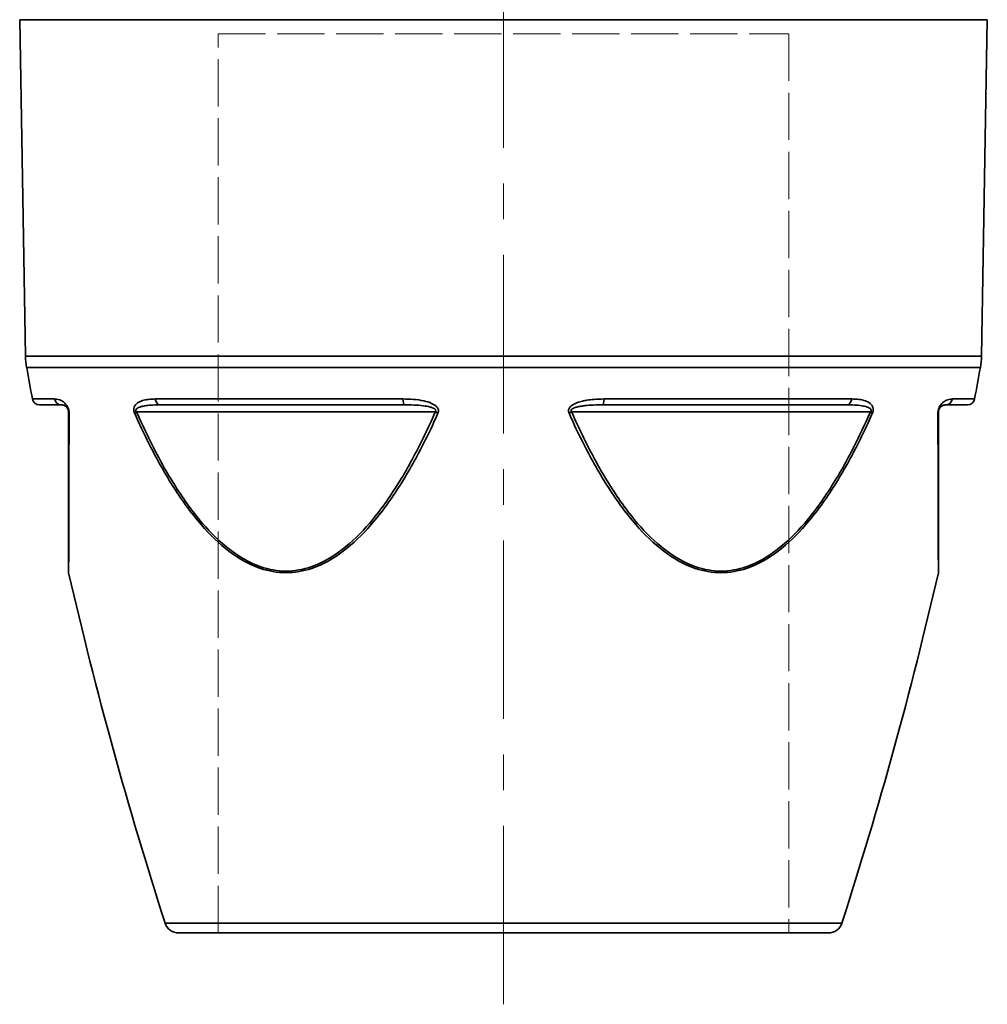
# Model space of a CAD drawing. Units: inches. Extents: x 3005 to 9900, y -109 to 327.
# Drawn here: x 8805 to 8872, y -94 to -25 of the extents above; entities that cross this region are included whole.
import ezdxf

# ---------------------------------------------------------------- set-up
doc = ezdxf.new("R2010")
doc.units = ezdxf.units.IN
doc.header["$MEASUREMENT"] = 0
for name, pattern in [('CENTER', [2, 1.25, -0.25, 0.25, -0.25]), ('DASHED', [0.2068, 0.1655, -0.0413]), ('LONG_DASH_DOTTED', [0.3001, 0.2362, -0.0295, 0.0049, -0.0295])]:
    doc.linetypes.add(name, pattern=pattern)
for name, color, linetype, lineweight in [('Centerline(Atlas Copco)', 7, 'LONG_DASH_DOTTED', 13), ('Sketch Geometry(Atlas Copco)', 7, 'Continuous', 35), ('Visible Edges(Atlas Copco)', 7, 'Continuous', 35), ('Visible Tangent Edges(Atlas Copco)', 7, 'Continuous', 35)]:
    doc.layers.add(name, color=color, linetype=linetype, lineweight=lineweight)

# ---------------------------------------------------------------- blocks, each defined once
blk = doc.blocks.new('DFBVC')
at = {"layer": 'Centerline(Atlas Copco)', "linetype": 'CENTER', "ltscale": 10}
blk.add_line((0, -5), (0, 328.271), dxfattribs=at)
at = {"layer": 'Sketch Geometry(Atlas Copco)', "linetype": 'DASHED', "lineweight": 20, "ltscale": 20}
for p, q in [((-20, 0), (-20, 63)), ((-20, 63), (20, 63)), ((20, 63), (20, 0))]:
    blk.add_line(p, q, dxfattribs=at)
at = {"layer": 'Sketch Geometry(Atlas Copco)', "linetype": 'DASHED', "lineweight": 20, "ltscale": 16.118633}
blk.add_line((0, 0), (-20, 0), dxfattribs=at)
at = {"layer": 'Visible Edges(Atlas Copco)'}
for p, q in [((-33.507, 40.399), (-33.919, 63.983)), ((33.507, 40.399), (33.919, 63.983)), ((-31, 37), (-32.535, 37)), ((-6.947, 37), (-24.053, 37)), ((24.053, 37), (6.947, 37)), ((32.535, 37), (31, 37)), ((-30.5, 36.5), (-30.5, 25.35)), ((30.5, 25.35), (30.5, 36.5)), ((22.772, 0), (-22.772, 0))]:
    blk.add_line(p, q, dxfattribs=at)
for centre, radius, start, end in [((-28.508, 40.487), 5, 181, 190.17279), ((28.508, 40.487), 5, 349.82721, 359), ((261.855, 92.589), 300, 190.17279, 190.59908), ((-261.855, 92.589), 300, 349.40092, 349.82721), ((-32.535, 37.5), 0.5, 190.59908, 270), ((32.535, 37.5), 0.5, 270, 349.40092), ((-30, 25.35), 0.5, 180, 192.97368), ((261.855, 92.589), 300, 192.97368, 197.8374), ((-261.855, 92.589), 300, 342.1626, 347.02632), ((30, 25.35), 0.5, 347.02632, 0), ((-22.772, 1), 1, 197.8374, 270), ((22.772, 1), 1, 270, 342.1626)]:
    blk.add_arc(centre, radius, start, end, dxfattribs=at)
for points, knots in [([(-31, 37), (-30.925, 37), (-30.842, 36.986), (-30.714, 36.912), (-30.678, 36.886), (-30.615, 36.821), (-30.587, 36.787), (-30.548, 36.716), (-30.536, 36.689), (-30.509, 36.608), (-30.5, 36.549), (-30.5, 36.5)], [0, 0, 0, 0, 0.1481725, 0.1481725, 0.2028208, 0.2028208, 0.2430126, 0.2430126, 0.2633297, 0.2633297, 0.2963451, 0.2963451, 0.2963451, 0.2963451]), ([(30.5, 36.5), (30.5, 36.511), (30.5, 36.523), (30.503, 36.554), (30.505, 36.574), (30.514, 36.619), (30.521, 36.645), (30.54, 36.698), (30.553, 36.725), (30.58, 36.772), (30.594, 36.793), (30.629, 36.836), (30.649, 36.857), (30.694, 36.897), (30.718, 36.914), (30.761, 36.94), (30.781, 36.95), (30.83, 36.971), (30.859, 36.981), (30.927, 36.996), (30.964, 37), (31, 37)], [0, 0, 0, 0, 0.0075146, 0.0075146, 0.0195379, 0.0195379, 0.0351683, 0.0351683, 0.0554878, 0.0554878, 0.0768524, 0.0768524, 0.1071517, 0.1071517, 0.1443244, 0.1443244, 0.175875, 0.175875, 0.2258318, 0.2258318, 0.2963245, 0.2963245, 0.2963245, 0.2963245])]:
    blk.add_open_spline(points, degree=3, knots=knots, dxfattribs=at)
at = {"layer": 'Visible Tangent Edges(Atlas Copco)'}
for p, q in [((33.919, 63.983), (-33.919, 63.983)), ((-33.507, 40.399), (33.507, 40.399)), ((33.429, 39.604), (-33.429, 39.604)), ((-33.027, 37.408), (-31.468, 37.408)), ((-24.417, 37.408), (-7.052, 37.408)), ((7.052, 37.408), (24.417, 37.408)), ((31.468, 37.408), (33.027, 37.408)), ((-25.725, 36.5), (-4.775, 36.5)), ((4.775, 36.5), (25.725, 36.5)), ((-23.724, 0.694), (23.724, 0.694))]:
    blk.add_line(p, q, dxfattribs=at)
for centre, major_axis, ratio, start_param, end_param in [((-31, 37.5), (0, -0.5), 0.952812, 4.897378, 6.283185), ((-24.053, 37.5), (0, -0.5), 0.739297, 4.897378, 6.283185), ((-6.947, 37.5), (0, -0.5), 0.213515, 4.897378, 6.283185), ((6.947, 37.5), (0, -0.5), 0.213515, 0, 1.385808), ((24.053, 37.5), (0, -0.5), 0.739297, 0, 1.385808), ((31, 37.5), (0, -0.5), 0.952812, 0, 1.385808), ((-30, 36.5), (-0.5, 0), 0.454228, 0, 0.424969), ((-25.475, 36.5), (-0.457, -0.202), 0.227114, 5.187453, 5.612422), ((-4.525, 36.5), (-0.457, 0.202), 0.227114, 1.095732, 1.520701), ((4.525, 36.5), (-0.457, -0.202), 0.227114, 1.620892, 2.04586), ((25.475, 36.5), (-0.457, 0.202), 0.227114, 3.812356, 4.237325), ((30, 36.5), (0.5, 0), 0.454228, 5.858217, 6.283185)]:
    blk.add_ellipse(centre, major_axis=major_axis, ratio=ratio, start_param=start_param, end_param=end_param, dxfattribs=at)
for points, knots in [([(-30.652, 37), (-30.682, 37.04), (-30.712, 37.075), (-30.816, 37.18), (-30.888, 37.232), (-31.147, 37.381), (-31.316, 37.408), (-31.468, 37.408)], [-0.2249042, -0.2249042, -0.2249042, -0.2249042, -0.2028208, -0.2028208, -0.1481725, -0.1481725, 0, 0, 0, 0]), ([(-24.417, 37.408), (-24.578, 37.408), (-24.736, 37.401), (-24.999, 37.369), (-25.106, 37.35), (-25.276, 37.307), (-25.34, 37.287), (-25.477, 37.235), (-25.549, 37.2), (-25.672, 37.122), (-25.725, 37.08), (-25.78, 37.02), (-25.789, 37.01), (-25.797, 37)], [-0.296326, -0.296326, -0.296326, -0.296326, -0.2256333, -0.2256333, -0.1757, -0.1757, -0.1440609, -0.1440609, -0.1071088, -0.1071088, -0.0768285, -0.0768285, -0.0713567, -0.0713567, -0.0713567, -0.0713567]), ([(-4.855, 37), (-4.914, 37.038), (-4.977, 37.071), (-5.212, 37.178), (-5.395, 37.231), (-6.067, 37.381), (-6.562, 37.408), (-7.052, 37.408)], [-0.2249068, -0.2249068, -0.2249068, -0.2249068, -0.2042111, -0.2042111, -0.1481722, -0.1481722, 0, 0, 0, 0]), ([(7.052, 37.408), (6.818, 37.408), (6.583, 37.401), (6.183, 37.369), (6.017, 37.35), (5.747, 37.307), (5.643, 37.287), (5.419, 37.235), (5.298, 37.2), (5.084, 37.122), (4.99, 37.08), (4.886, 37.02), (4.87, 37.01), (4.855, 37)], [-0.296326, -0.296326, -0.296326, -0.296326, -0.2256333, -0.2256333, -0.1757, -0.1757, -0.1440609, -0.1440609, -0.1071088, -0.1071088, -0.0768285, -0.0768285, -0.0713567, -0.0713567, -0.0713567, -0.0713567]), ([(25.797, 37), (25.766, 37.038), (25.732, 37.071), (25.6, 37.178), (25.492, 37.231), (25.081, 37.381), (24.754, 37.408), (24.417, 37.408)], [-0.2249068, -0.2249068, -0.2249068, -0.2249068, -0.2042218, -0.2042218, -0.1481722, -0.1481722, 0, 0, 0, 0]), ([(31.468, 37.408), (31.396, 37.408), (31.32, 37.401), (31.182, 37.369), (31.123, 37.351), (31.024, 37.308), (30.984, 37.288), (30.896, 37.235), (30.847, 37.201), (30.756, 37.122), (30.715, 37.08), (30.667, 37.02), (30.659, 37.01), (30.652, 37)], [-0.2963245, -0.2963245, -0.2963245, -0.2963245, -0.2258318, -0.2258318, -0.175875, -0.175875, -0.1443244, -0.1443244, -0.1071517, -0.1071517, -0.0768524, -0.0768524, -0.0713567, -0.0713567, -0.0713567, -0.0713567]), ([(-30.5, 36.702), (-30.502, 36.709), (-30.504, 36.716), (-30.527, 36.784), (-30.553, 36.84), (-30.603, 36.93), (-30.627, 36.967), (-30.652, 37)], [-0.26558373, -0.26558373, -0.26558373, -0.26558373, -0.26332975, -0.26332975, -0.2430126, -0.2430126, -0.22490424, -0.22490424, -0.22490424, -0.22490424]), ([(-25.918, 36.702), (-25.921, 36.667), (-25.92, 36.63), (-25.91, 36.554), (-25.901, 36.514), (-25.88, 36.452), (-25.871, 36.429), (-25.861, 36.406)], [-0.03068586, -0.03068586, -0.03068586, -0.03068586, -0.01953795, -0.01953795, -0.0075146, -0.0075146, 0, 0, 0, 0]), ([(-25.797, 37), (-25.82, 36.971), (-25.842, 36.939), (-25.885, 36.856), (-25.904, 36.803), (-25.916, 36.729), (-25.917, 36.716), (-25.918, 36.702)], [-0.07135674, -0.07135674, -0.07135674, -0.07135674, -0.05548778, -0.05548778, -0.03516831, -0.03516831, -0.03068586, -0.03068586, -0.03068586, -0.03068586]), ([(-25.725, 36.5), (-25.734, 36.511), (-25.743, 36.523), (-25.762, 36.554), (-25.77, 36.574), (-25.778, 36.619), (-25.773, 36.645), (-25.748, 36.698), (-25.723, 36.725), (-25.661, 36.772), (-25.623, 36.793), (-25.527, 36.836), (-25.465, 36.857), (-25.322, 36.896), (-25.238, 36.914), (-25.082, 36.94), (-25.009, 36.95), (-24.817, 36.971), (-24.697, 36.981), (-24.404, 36.996), (-24.23, 37), (-24.053, 37)], [0, 0, 0, 0, 0.0075146, 0.0075146, 0.019538, 0.019538, 0.0351683, 0.0351683, 0.0554878, 0.0554878, 0.0768285, 0.0768285, 0.1071088, 0.1071088, 0.1440609, 0.1440609, 0.1757, 0.1757, 0.2256333, 0.2256333, 0.296326, 0.296326, 0.296326, 0.296326]), ([(-6.947, 37), (-6.502, 37), (-6.055, 36.986), (-5.458, 36.912), (-5.296, 36.885), (-5.04, 36.819), (-4.936, 36.784), (-4.815, 36.714), (-4.779, 36.687), (-4.723, 36.607), (-4.733, 36.548), (-4.775, 36.5)], [0, 0, 0, 0, 0.1481722, 0.1481722, 0.2042111, 0.2042111, 0.2435869, 0.2435869, 0.2636849, 0.2636849, 0.2963443, 0.2963443, 0.2963443, 0.2963443]), ([(-4.582, 36.702), (-4.584, 36.708), (-4.586, 36.714), (-4.616, 36.781), (-4.658, 36.836), (-4.751, 36.927), (-4.801, 36.966), (-4.855, 37)], [-0.26558256, -0.26558256, -0.26558256, -0.26558256, -0.2636849, -0.2636849, -0.24358691, -0.24358691, -0.2249068, -0.2249068, -0.2249068, -0.2249068]), ([(4.582, 36.702), (4.569, 36.667), (4.56, 36.63), (4.555, 36.554), (4.56, 36.514), (4.576, 36.452), (4.584, 36.429), (4.594, 36.406)], [-0.03068586, -0.03068586, -0.03068586, -0.03068586, -0.01953795, -0.01953795, -0.0075146, -0.0075146, 0, 0, 0, 0]), ([(4.855, 37), (4.81, 36.971), (4.766, 36.939), (4.676, 36.856), (4.631, 36.803), (4.593, 36.729), (4.587, 36.716), (4.582, 36.702)], [-0.07135674, -0.07135674, -0.07135674, -0.07135674, -0.05548778, -0.05548778, -0.03516831, -0.03516831, -0.03068586, -0.03068586, -0.03068586, -0.03068586]), ([(4.775, 36.5), (4.766, 36.511), (4.757, 36.523), (4.74, 36.554), (4.735, 36.574), (4.736, 36.619), (4.748, 36.645), (4.792, 36.698), (4.83, 36.725), (4.919, 36.772), (4.971, 36.793), (5.102, 36.836), (5.184, 36.857), (5.372, 36.896), (5.479, 36.914), (5.678, 36.94), (5.771, 36.95), (6.013, 36.971), (6.161, 36.981), (6.522, 36.996), (6.734, 37), (6.947, 37)], [0, 0, 0, 0, 0.0075146, 0.0075146, 0.019538, 0.019538, 0.0351683, 0.0351683, 0.0554878, 0.0554878, 0.0768285, 0.0768285, 0.1071088, 0.1071088, 0.1440609, 0.1440609, 0.1757, 0.1757, 0.2256333, 0.2256333, 0.296326, 0.296326, 0.296326, 0.296326]), ([(24.053, 37), (24.423, 37), (24.787, 36.986), (25.255, 36.912), (25.38, 36.885), (25.573, 36.819), (25.649, 36.784), (25.733, 36.714), (25.756, 36.687), (25.785, 36.607), (25.767, 36.548), (25.725, 36.5)], [0, 0, 0, 0, 0.1481722, 0.1481722, 0.2042218, 0.2042218, 0.2435914, 0.2435914, 0.2636877, 0.2636877, 0.2963443, 0.2963443, 0.2963443, 0.2963443]), ([(25.918, 36.702), (25.918, 36.708), (25.917, 36.714), (25.91, 36.781), (25.893, 36.836), (25.85, 36.927), (25.825, 36.966), (25.797, 37)], [-0.26558255, -0.26558255, -0.26558255, -0.26558255, -0.26368767, -0.26368767, -0.24359137, -0.24359137, -0.22490682, -0.22490682, -0.22490682, -0.22490682]), ([(30.5, 36.702), (30.489, 36.667), (30.48, 36.63), (30.465, 36.554), (30.46, 36.514), (30.456, 36.452), (30.455, 36.429), (30.456, 36.406)], [-0.03068585, -0.03068585, -0.03068585, -0.03068585, -0.01953795, -0.01953795, -0.00751459, -0.00751459, 0, 0, 0, 0]), ([(30.652, 37), (30.63, 36.971), (30.608, 36.939), (30.561, 36.856), (30.535, 36.803), (30.509, 36.729), (30.504, 36.716), (30.5, 36.702)], [-0.07135666, -0.07135666, -0.07135666, -0.07135666, -0.05548777, -0.05548777, -0.0351683, -0.0351683, -0.03068585, -0.03068585, -0.03068585, -0.03068585]), ([(-30.487, 25.238), (-30.487, 25.238), (-30.487, 25.344), (-30.485, 25.807), (-30.484, 26.231), (-30.481, 27.282), (-30.479, 27.909), (-30.475, 29.024), (-30.474, 29.483), (-30.47, 30.882), (-30.467, 31.861), (-30.462, 33.866), (-30.459, 34.892), (-30.456, 36.094), (-30.456, 36.25), (-30.456, 36.406)], [-2.116431, -2.116431, -2.116431, -2.116431, -1.909085, -1.909085, -1.630401, -1.630401, -1.344067, -1.344067, -1.160349, -1.160349, -0.801634, -0.801634, -0.449041, -0.449041, -0.396621, -0.396621, -0.396621, -0.396621]), ([(-25.861, 36.406), (-25.792, 36.25), (-25.721, 36.094), (-25.172, 34.892), (-24.661, 33.866), (-23.544, 31.861), (-22.936, 30.882), (-21.92, 29.483), (-21.559, 29.024), (-20.587, 27.909), (-19.949, 27.282), (-18.566, 26.231), (-17.829, 25.807), (-16.459, 25.344), (-15.852, 25.238), (-15.244, 25.238), (-14.635, 25.238), (-14.028, 25.344), (-12.657, 25.807), (-11.918, 26.231), (-10.532, 27.282), (-9.891, 27.909), (-8.916, 29.024), (-8.554, 29.483), (-7.534, 30.882), (-6.924, 31.861), (-5.801, 33.866), (-5.287, 34.892), (-4.735, 36.094), (-4.664, 36.25), (-4.594, 36.406)], [-3.83624, -3.83624, -3.83624, -3.83624, -3.78382, -3.78382, -3.431227, -3.431227, -3.072513, -3.072513, -2.888794, -2.888794, -2.60246, -2.60246, -2.323777, -2.323777, -2.116431, -2.116431, -2.116431, -1.909085, -1.909085, -1.630401, -1.630401, -1.344067, -1.344067, -1.160349, -1.160349, -0.801634, -0.801634, -0.449041, -0.449041, -0.396621, -0.396621, -0.396621, -0.396621]), ([(-4.775, 36.5), (-4.844, 36.344), (-4.914, 36.188), (-5.458, 34.988), (-5.963, 33.964), (-7.067, 31.963), (-7.667, 30.985), (-8.671, 29.588), (-9.027, 29.13), (-9.986, 28.017), (-10.616, 27.391), (-11.978, 26.342), (-12.705, 25.918), (-14.054, 25.456), (-14.651, 25.35), (-15.25, 25.35), (-15.849, 25.35), (-16.446, 25.456), (-17.795, 25.918), (-18.522, 26.342), (-19.884, 27.391), (-20.514, 28.017), (-21.473, 29.13), (-21.829, 29.588), (-22.833, 30.985), (-23.433, 31.963), (-24.537, 33.964), (-25.042, 34.988), (-25.586, 36.188), (-25.656, 36.344), (-25.725, 36.5)], [0.396621, 0.396621, 0.396621, 0.396621, 0.449041, 0.449041, 0.801634, 0.801634, 1.160349, 1.160349, 1.344067, 1.344067, 1.630401, 1.630401, 1.909085, 1.909085, 2.116431, 2.116431, 2.116431, 2.323777, 2.323777, 2.60246, 2.60246, 2.888794, 2.888794, 3.072513, 3.072513, 3.431227, 3.431227, 3.78382, 3.78382, 3.83624, 3.83624, 3.83624, 3.83624]), ([(4.594, 36.406), (4.664, 36.25), (4.735, 36.094), (5.287, 34.892), (5.801, 33.866), (6.924, 31.861), (7.534, 30.882), (8.554, 29.483), (8.916, 29.024), (9.891, 27.909), (10.532, 27.282), (11.918, 26.231), (12.657, 25.807), (14.028, 25.344), (14.635, 25.238), (15.244, 25.238), (15.852, 25.238), (16.459, 25.344), (17.829, 25.807), (18.566, 26.231), (19.949, 27.282), (20.587, 27.909), (21.559, 29.024), (21.92, 29.483), (22.936, 30.882), (23.544, 31.861), (24.661, 33.866), (25.172, 34.892), (25.721, 36.094), (25.792, 36.25), (25.861, 36.406)], [-3.83624, -3.83624, -3.83624, -3.83624, -3.78382, -3.78382, -3.431227, -3.431227, -3.072513, -3.072513, -2.888794, -2.888794, -2.60246, -2.60246, -2.323777, -2.323777, -2.116431, -2.116431, -2.116431, -1.909085, -1.909085, -1.630401, -1.630401, -1.344067, -1.344067, -1.160349, -1.160349, -0.801634, -0.801634, -0.449041, -0.449041, -0.396621, -0.396621, -0.396621, -0.396621]), ([(25.725, 36.5), (25.656, 36.344), (25.586, 36.188), (25.042, 34.988), (24.537, 33.964), (23.433, 31.963), (22.833, 30.985), (21.829, 29.588), (21.473, 29.13), (20.514, 28.017), (19.884, 27.391), (18.522, 26.342), (17.795, 25.918), (16.446, 25.456), (15.849, 25.35), (15.25, 25.35), (14.651, 25.35), (14.054, 25.456), (12.705, 25.918), (11.978, 26.342), (10.616, 27.391), (9.986, 28.017), (9.027, 29.13), (8.671, 29.588), (7.667, 30.985), (7.067, 31.963), (5.963, 33.964), (5.458, 34.988), (4.914, 36.188), (4.844, 36.344), (4.775, 36.5)], [0.396621, 0.396621, 0.396621, 0.396621, 0.449041, 0.449041, 0.801634, 0.801634, 1.160349, 1.160349, 1.344067, 1.344067, 1.630401, 1.630401, 1.909085, 1.909085, 2.116431, 2.116431, 2.116431, 2.323777, 2.323777, 2.60246, 2.60246, 2.888794, 2.888794, 3.072513, 3.072513, 3.431227, 3.431227, 3.78382, 3.78382, 3.83624, 3.83624, 3.83624, 3.83624]), ([(30.456, 36.406), (30.456, 36.25), (30.456, 36.094), (30.459, 34.892), (30.462, 33.866), (30.467, 31.861), (30.47, 30.882), (30.474, 29.483), (30.475, 29.024), (30.479, 27.909), (30.481, 27.282), (30.484, 26.231), (30.485, 25.807), (30.487, 25.344), (30.487, 25.238), (30.487, 25.238)], [-3.83624, -3.83624, -3.83624, -3.83624, -3.78382, -3.78382, -3.431227, -3.431227, -3.072513, -3.072513, -2.888794, -2.888794, -2.60246, -2.60246, -2.323777, -2.323777, -2.116431, -2.116431, -2.116431, -2.116431])]:
    blk.add_open_spline(points, degree=3, knots=knots, dxfattribs=at)
for points in [[(-30.456, 36.406), (-30.455, 36.498), (-30.47, 36.607), (-30.5, 36.702)], [(-4.594, 36.406), (-4.553, 36.498), (-4.545, 36.607), (-4.582, 36.702)], [(25.861, 36.406), (25.902, 36.498), (25.925, 36.607), (25.918, 36.702)]]:
    blk.add_open_spline(points, degree=3, dxfattribs=at)

msp = doc.modelspace()

# ---------------------------------------------------------------- block references
msp.add_blockref('DFBVC', (8838.49, -88.93))

doc.saveas('drawing.dxf')
